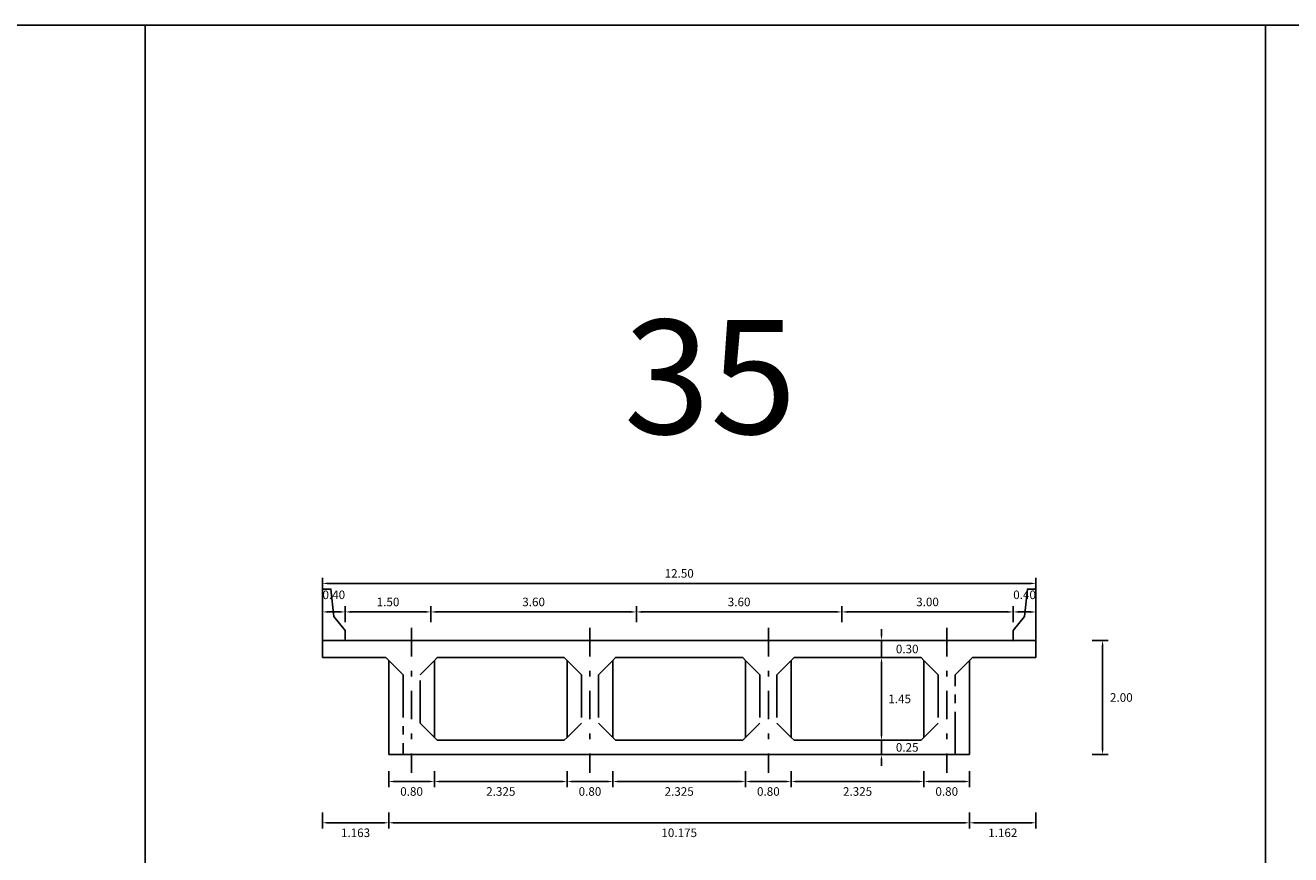
# Model space of a CAD drawing. Units: metres. Extents: x 289032 to 563052, y 8620785 to 8725545.
# Drawn here: x 520284 to 520306, y 8725230 to 8725245 of the extents above; entities that cross this region are included whole.
import ezdxf

# ---------------------------------------------------------------- set-up
doc = ezdxf.new("R2010")
doc.units = ezdxf.units.M
doc.header["$LTSCALE"] = 4
doc.header["$PDMODE"] = 32
doc.header["$PDSIZE"] = 5
doc.linetypes.add('CENTER', pattern=[2, 1.25, -0.25, 0.25, -0.25])
doc.linetypes.add('DASHDOT2', pattern=[0.5, 0.25, -0.125, 0, -0.125])
doc.layers.get('0').update_dxf_attribs({"linetype": 'CONTINUOUS'})
doc.layers.get('Defpoints').update_dxf_attribs({"linetype": 'CONTINUOUS'})
for name, color, linetype in [('A-Muro New Jersey', 46, 'CONTINUOUS'), ('EJE', 1, 'CONTINUOUS'), ('VigaCajon', 3, 'CONTINUOUS')]:
    doc.layers.add(name, color=color, linetype=linetype)
doc.layers.add('ACOTADO', color=1, linetype='CONTINUOUS', lineweight=0)
doc.styles.add('T 100', font='romans.shx')
doc.dimstyles.new('ESTANDAR  100', dxfattribs={"dimtxt": 0.12, "dimasz": 0.1, "dimexe": 0.18, "dimexo": 0.0625, "dimgap": 0.1, "dimtad": 1, "dimtih": 1, "dimtoh": 1, "dimzin": 0, "dimdsep": 46, "dimtxsty": 'T 100', "dimcen": 0.09, "dimdle": 0.2, "dimclrd": 40, "dimclre": 40, "dimadec": 0, "dimazin": 0, "dimtfac": 1, "dimtmove": 2, "dimatfit": 3, "dimfxl": 0.18, "dimfxlon": 1, "dimtolj": 1, "dimtzin": 0, "dimarcsym": 0})

# ---------------------------------------------------------------- blocks, each defined once
blk = doc.blocks.new('*D719')
at = {"layer": 'ACOTADO', "color": 40, "lineweight": -2, "ltscale": 1.5, "transparency": 16777216}
for p, q in [((520300.982, 8725234.338), (520300.982, 8725234.618)), ((520301.382, 8725234.338), (520301.382, 8725234.618)), ((520301.282, 8725234.518), (520301.082, 8725234.518))]:
    blk.add_line(p, q, dxfattribs=at)
at = {"layer": 'ACOTADO', "color": 40, "ltscale": 1.5, "transparency": 16777216}
for points in [[(520301.082, 8725234.534), (520301.082, 8725234.501), (520300.982, 8725234.518)], [(520301.282, 8725234.534), (520301.282, 8725234.501), (520301.382, 8725234.518)]]:
    blk.add_solid(points, dxfattribs=at)
at = {"layer": 'Defpoints', "color": 0, "ltscale": 1.5, "transparency": 16777216}
for p in [(520300.982, 8725234.518), (520300.982, 8725234.018), (520301.382, 8725234.018)]:
    blk.add_point(p, dxfattribs=at)
at = {"layer": 'ACOTADO', "color": 0, "ltscale": 1.5, "transparency": 16777216, "insert": (520301.182, 8725234.818), "char_height": 0.15, "attachment_point": 5, "style": 'T 100'}
blk.add_mtext('\\A1;0.40', dxfattribs=at)
blk = doc.blocks.new('*D721')
at = {"layer": 'ACOTADO', "color": 40, "lineweight": -2, "ltscale": 1.5, "transparency": 16777216}
for p, q in [((520289.282, 8725234.338), (520289.282, 8725234.618)), ((520290.782, 8725234.338), (520290.782, 8725234.618)), ((520290.682, 8725234.518), (520289.382, 8725234.518))]:
    blk.add_line(p, q, dxfattribs=at)
at = {"layer": 'ACOTADO', "color": 40, "ltscale": 1.5, "transparency": 16777216}
for points in [[(520289.382, 8725234.534), (520289.382, 8725234.501), (520289.282, 8725234.518)], [(520290.682, 8725234.534), (520290.682, 8725234.501), (520290.782, 8725234.518)]]:
    blk.add_solid(points, dxfattribs=at)
at = {"layer": 'Defpoints', "color": 0, "ltscale": 1.5, "transparency": 16777216}
for p in [(520289.282, 8725234.518), (520289.282, 8725234.018), (520290.782, 8725234.018)]:
    blk.add_point(p, dxfattribs=at)
at = {"layer": 'ACOTADO', "color": 0, "ltscale": 1.5, "transparency": 16777216, "insert": (520290.032, 8725234.693), "char_height": 0.15, "attachment_point": 5, "style": 'T 100'}
blk.add_mtext('\\A1;1.50', dxfattribs=at)
blk = doc.blocks.new('*D722')
at = {"layer": 'ACOTADO', "color": 40, "lineweight": -2, "ltscale": 1.5, "transparency": 16777216}
for p, q in [((520288.882, 8725234.338), (520288.882, 8725234.618)), ((520289.282, 8725234.338), (520289.282, 8725234.618)), ((520289.182, 8725234.518), (520288.982, 8725234.518))]:
    blk.add_line(p, q, dxfattribs=at)
at = {"layer": 'ACOTADO', "color": 40, "ltscale": 1.5, "transparency": 16777216}
for points in [[(520288.982, 8725234.534), (520288.982, 8725234.501), (520288.882, 8725234.518)], [(520289.182, 8725234.534), (520289.182, 8725234.501), (520289.282, 8725234.518)]]:
    blk.add_solid(points, dxfattribs=at)
at = {"layer": 'Defpoints', "color": 0, "ltscale": 1.5, "transparency": 16777216}
for p in [(520288.882, 8725234.518), (520288.882, 8725234.018), (520289.282, 8725234.018)]:
    blk.add_point(p, dxfattribs=at)
at = {"layer": 'ACOTADO', "color": 0, "ltscale": 1.5, "transparency": 16777216, "insert": (520289.082, 8725234.818), "char_height": 0.15, "attachment_point": 5, "style": 'T 100'}
blk.add_mtext('\\A1;0.40', dxfattribs=at)
blk = doc.blocks.new('*D723')
at = {"layer": 'ACOTADO', "color": 40, "lineweight": -2, "ltscale": 1.5, "transparency": 16777216}
for p, q in [((520297.982, 8725234.338), (520297.982, 8725234.618)), ((520300.982, 8725234.338), (520300.982, 8725234.618)), ((520298.082, 8725234.518), (520300.882, 8725234.518))]:
    blk.add_line(p, q, dxfattribs=at)
at = {"layer": 'ACOTADO', "color": 40, "ltscale": 1.5, "transparency": 16777216}
for points in [[(520298.082, 8725234.534), (520298.082, 8725234.501), (520297.982, 8725234.518)], [(520300.882, 8725234.534), (520300.882, 8725234.501), (520300.982, 8725234.518)]]:
    blk.add_solid(points, dxfattribs=at)
at = {"layer": 'Defpoints', "color": 0, "ltscale": 1.5, "transparency": 16777216}
for p in [(520300.982, 8725234.518), (520297.982, 8725234.018), (520300.982, 8725234.018)]:
    blk.add_point(p, dxfattribs=at)
at = {"layer": 'ACOTADO', "color": 0, "ltscale": 1.5, "transparency": 16777216, "insert": (520299.482, 8725234.693), "char_height": 0.15, "attachment_point": 5, "style": 'T 100'}
blk.add_mtext('\\A1;3.00', dxfattribs=at)
blk = doc.blocks.new('*D738')
at = {"layer": 'ACOTADO', "color": 40, "lineweight": -2, "ltscale": 1.5, "transparency": 16777216}
for p, q in [((520293.969, 8725231.725), (520293.969, 8725231.445)), ((520294.069, 8725231.545), (520296.194, 8725231.545)), ((520296.294, 8725231.725), (520296.294, 8725231.445))]:
    blk.add_line(p, q, dxfattribs=at)
at = {"layer": 'ACOTADO', "color": 40, "ltscale": 1.5, "transparency": 16777216}
for points in [[(520294.069, 8725231.561), (520294.069, 8725231.528), (520293.969, 8725231.545)], [(520296.194, 8725231.561), (520296.194, 8725231.528), (520296.294, 8725231.545)]]:
    blk.add_solid(points, dxfattribs=at)
at = {"layer": 'Defpoints', "color": 0, "ltscale": 1.5, "transparency": 16777216}
for p in [(520293.969, 8725232.018), (520296.294, 8725232.018), (520296.294, 8725231.545)]:
    blk.add_point(p, dxfattribs=at)
at = {"layer": 'ACOTADO', "color": 0, "ltscale": 1.5, "transparency": 16777216, "insert": (520295.132, 8725231.37), "char_height": 0.15, "attachment_point": 5, "style": 'T 100'}
blk.add_mtext('\\A1;2.325', dxfattribs=at)
blk = doc.blocks.new('*D739')
at = {"layer": 'ACOTADO', "color": 40, "lineweight": -2, "ltscale": 1.5, "transparency": 16777216}
for p, q in [((520299.419, 8725231.725), (520299.419, 8725231.445)), ((520299.519, 8725231.545), (520300.119, 8725231.545)), ((520300.219, 8725231.725), (520300.219, 8725231.445))]:
    blk.add_line(p, q, dxfattribs=at)
at = {"layer": 'ACOTADO', "color": 40, "ltscale": 1.5, "transparency": 16777216}
for points in [[(520299.519, 8725231.561), (520299.519, 8725231.528), (520299.419, 8725231.545)], [(520300.119, 8725231.561), (520300.119, 8725231.528), (520300.219, 8725231.545)]]:
    blk.add_solid(points, dxfattribs=at)
at = {"layer": 'Defpoints', "color": 0, "ltscale": 1.5, "transparency": 16777216}
for p in [(520299.419, 8725232.018), (520300.219, 8725232.018), (520300.219, 8725231.545)]:
    blk.add_point(p, dxfattribs=at)
at = {"layer": 'ACOTADO', "color": 0, "ltscale": 1.5, "transparency": 16777216, "insert": (520299.819, 8725231.37), "char_height": 0.15, "attachment_point": 5, "style": 'T 100'}
blk.add_mtext('\\A1;0.80', dxfattribs=at)
blk = doc.blocks.new('*D740')
at = {"layer": 'ACOTADO', "color": 40, "lineweight": -2, "ltscale": 1.5, "transparency": 16777216}
for p, q in [((520290.782, 8725234.338), (520290.782, 8725234.618)), ((520294.382, 8725234.338), (520294.382, 8725234.618)), ((520290.882, 8725234.518), (520294.282, 8725234.518))]:
    blk.add_line(p, q, dxfattribs=at)
at = {"layer": 'ACOTADO', "color": 40, "ltscale": 1.5, "transparency": 16777216}
for points in [[(520290.882, 8725234.534), (520290.882, 8725234.501), (520290.782, 8725234.518)], [(520294.282, 8725234.534), (520294.282, 8725234.501), (520294.382, 8725234.518)]]:
    blk.add_solid(points, dxfattribs=at)
at = {"layer": 'Defpoints', "color": 0, "ltscale": 1.5, "transparency": 16777216}
for p in [(520294.382, 8725234.518), (520290.782, 8725234.018), (520294.382, 8725234.018)]:
    blk.add_point(p, dxfattribs=at)
at = {"layer": 'ACOTADO', "color": 0, "ltscale": 1.5, "transparency": 16777216, "insert": (520292.582, 8725234.693), "char_height": 0.15, "attachment_point": 5, "style": 'T 100'}
blk.add_mtext('\\A1;3.60', dxfattribs=at)
blk = doc.blocks.new('*D741')
at = {"layer": 'ACOTADO', "color": 40, "lineweight": -2, "ltscale": 1.5, "transparency": 16777216}
for p, q in [((520288.882, 8725234.838), (520288.882, 8725235.118)), ((520301.382, 8725234.838), (520301.382, 8725235.118)), ((520301.282, 8725235.018), (520288.982, 8725235.018))]:
    blk.add_line(p, q, dxfattribs=at)
at = {"layer": 'ACOTADO', "color": 40, "ltscale": 1.5, "transparency": 16777216}
for points in [[(520288.982, 8725235.034), (520288.982, 8725235.001), (520288.882, 8725235.018)], [(520301.282, 8725235.034), (520301.282, 8725235.001), (520301.382, 8725235.018)]]:
    blk.add_solid(points, dxfattribs=at)
at = {"layer": 'Defpoints', "color": 0, "ltscale": 1.5, "transparency": 16777216}
for p in [(520288.882, 8725235.018), (520288.882, 8725234.018), (520301.382, 8725234.018)]:
    blk.add_point(p, dxfattribs=at)
at = {"layer": 'ACOTADO', "color": 0, "ltscale": 1.5, "transparency": 16777216, "insert": (520295.132, 8725235.193), "char_height": 0.15, "attachment_point": 5, "style": 'T 100'}
blk.add_mtext('\\A1;12.50', dxfattribs=at)
blk = doc.blocks.new('*D742')
at = {"layer": 'ACOTADO', "color": 40, "lineweight": -2, "ltscale": 1.5, "transparency": 16777216}
for p, q in [((520298.676, 8725232.368), (520298.676, 8725232.468)), ((520298.496, 8725232.268), (520298.776, 8725232.268)), ((520298.676, 8725232.018), (520298.676, 8725232.268)), ((520298.496, 8725232.018), (520298.776, 8725232.018)), ((520298.676, 8725231.918), (520298.676, 8725231.818))]:
    blk.add_line(p, q, dxfattribs=at)
at = {"layer": 'ACOTADO', "color": 40, "ltscale": 1.5, "transparency": 16777216}
for points in [[(520298.659, 8725232.368), (520298.692, 8725232.368), (520298.676, 8725232.268)], [(520298.659, 8725231.918), (520298.692, 8725231.918), (520298.676, 8725232.018)]]:
    blk.add_solid(points, dxfattribs=at)
at = {"layer": 'Defpoints', "color": 0, "ltscale": 1.5, "transparency": 16777216}
for p in [(520298.181, 8725232.268), (520298.676, 8725232.268), (520298.201, 8725232.018)]:
    blk.add_point(p, dxfattribs=at)
at = {"layer": 'ACOTADO', "color": 0, "ltscale": 1.5, "transparency": 16777216, "insert": (520299.126, 8725232.143), "char_height": 0.15, "attachment_point": 5, "style": 'T 100'}
blk.add_mtext('\\A1;0.25', dxfattribs=at)
blk = doc.blocks.new('*D743')
at = {"layer": 'ACOTADO', "color": 40, "lineweight": -2, "ltscale": 1.5, "transparency": 16777216}
for p, q in [((520294.382, 8725234.338), (520294.382, 8725234.618)), ((520297.982, 8725234.338), (520297.982, 8725234.618)), ((520297.882, 8725234.518), (520294.482, 8725234.518))]:
    blk.add_line(p, q, dxfattribs=at)
at = {"layer": 'ACOTADO', "color": 40, "ltscale": 1.5, "transparency": 16777216}
for points in [[(520294.482, 8725234.534), (520294.482, 8725234.501), (520294.382, 8725234.518)], [(520297.882, 8725234.534), (520297.882, 8725234.501), (520297.982, 8725234.518)]]:
    blk.add_solid(points, dxfattribs=at)
at = {"layer": 'Defpoints', "color": 0, "ltscale": 1.5, "transparency": 16777216}
for p in [(520294.382, 8725234.518), (520294.382, 8725234.018), (520297.982, 8725234.018)]:
    blk.add_point(p, dxfattribs=at)
at = {"layer": 'ACOTADO', "color": 0, "ltscale": 1.5, "transparency": 16777216, "insert": (520296.182, 8725234.693), "char_height": 0.15, "attachment_point": 5, "style": 'T 100'}
blk.add_mtext('\\A1;3.60', dxfattribs=at)
blk = doc.blocks.new('*D744')
at = {"layer": 'ACOTADO', "color": 40, "lineweight": -2, "ltscale": 1.5, "transparency": 16777216}
for p, q in [((520302.368, 8725234.018), (520302.648, 8725234.018)), ((520302.548, 8725233.918), (520302.548, 8725232.118)), ((520302.368, 8725232.018), (520302.648, 8725232.018))]:
    blk.add_line(p, q, dxfattribs=at)
at = {"layer": 'ACOTADO', "color": 40, "ltscale": 1.5, "transparency": 16777216}
for points in [[(520302.532, 8725233.918), (520302.565, 8725233.918), (520302.548, 8725234.018)], [(520302.532, 8725232.118), (520302.565, 8725232.118), (520302.548, 8725232.018)]]:
    blk.add_solid(points, dxfattribs=at)
at = {"layer": 'Defpoints', "color": 0, "ltscale": 1.5, "transparency": 16777216}
for p in [(520301.382, 8725234.018), (520299.969, 8725232.018), (520302.548, 8725232.018)]:
    blk.add_point(p, dxfattribs=at)
at = {"layer": 'ACOTADO', "color": 0, "ltscale": 1.5, "transparency": 16777216, "insert": (520302.877, 8725233.018), "char_height": 0.15, "attachment_point": 5, "style": 'T 100'}
blk.add_mtext('\\A1;2.00', dxfattribs=at)
blk = doc.blocks.new('*D745')
at = {"layer": 'ACOTADO', "color": 40, "lineweight": -2, "ltscale": 1.5, "transparency": 16777216}
for p, q in [((520300.219, 8725231.001), (520300.219, 8725230.721)), ((520301.382, 8725231.001), (520301.382, 8725230.721)), ((520301.282, 8725230.821), (520300.319, 8725230.821))]:
    blk.add_line(p, q, dxfattribs=at)
at = {"layer": 'ACOTADO', "color": 40, "ltscale": 1.5, "transparency": 16777216}
for points in [[(520300.319, 8725230.838), (520300.319, 8725230.804), (520300.219, 8725230.821)], [(520301.282, 8725230.838), (520301.282, 8725230.804), (520301.382, 8725230.821)]]:
    blk.add_solid(points, dxfattribs=at)
at = {"layer": 'Defpoints', "color": 0, "ltscale": 1.5, "transparency": 16777216}
for p in [(520300.219, 8725232.018), (520301.382, 8725232.018), (520300.219, 8725230.821)]:
    blk.add_point(p, dxfattribs=at)
at = {"layer": 'ACOTADO', "color": 0, "ltscale": 1.5, "transparency": 16777216, "insert": (520300.8, 8725230.646), "char_height": 0.15, "attachment_point": 5, "style": 'T 100'}
blk.add_mtext('\\A1;1.162', dxfattribs=at)
blk = doc.blocks.new('*D746')
at = {"layer": 'ACOTADO', "color": 40, "lineweight": -2, "ltscale": 1.5, "transparency": 16777216}
for p, q in [((520290.044, 8725231.001), (520290.044, 8725230.721)), ((520300.219, 8725231.001), (520300.219, 8725230.721)), ((520300.119, 8725230.821), (520290.144, 8725230.821))]:
    blk.add_line(p, q, dxfattribs=at)
at = {"layer": 'ACOTADO', "color": 40, "ltscale": 1.5, "transparency": 16777216}
for points in [[(520290.144, 8725230.838), (520290.144, 8725230.804), (520290.044, 8725230.821)], [(520300.119, 8725230.838), (520300.119, 8725230.804), (520300.219, 8725230.821)]]:
    blk.add_solid(points, dxfattribs=at)
at = {"layer": 'Defpoints', "color": 0, "ltscale": 1.5, "transparency": 16777216}
for p in [(520290.044, 8725232.018), (520300.219, 8725232.018), (520290.044, 8725230.821)]:
    blk.add_point(p, dxfattribs=at)
at = {"layer": 'ACOTADO', "color": 0, "ltscale": 1.5, "transparency": 16777216, "insert": (520295.132, 8725230.646), "char_height": 0.15, "attachment_point": 5, "style": 'T 100'}
blk.add_mtext('\\A1;10.175', dxfattribs=at)
blk = doc.blocks.new('*D747')
at = {"layer": 'ACOTADO', "color": 40, "lineweight": -2, "ltscale": 1.5, "transparency": 16777216}
for p, q in [((520297.094, 8725231.725), (520297.094, 8725231.445)), ((520299.319, 8725231.545), (520297.194, 8725231.545)), ((520299.419, 8725231.725), (520299.419, 8725231.445))]:
    blk.add_line(p, q, dxfattribs=at)
at = {"layer": 'ACOTADO', "color": 40, "ltscale": 1.5, "transparency": 16777216}
for points in [[(520297.194, 8725231.561), (520297.194, 8725231.528), (520297.094, 8725231.545)], [(520299.319, 8725231.561), (520299.319, 8725231.528), (520299.419, 8725231.545)]]:
    blk.add_solid(points, dxfattribs=at)
at = {"layer": 'Defpoints', "color": 0, "ltscale": 1.5, "transparency": 16777216}
for p in [(520297.094, 8725232.018), (520299.419, 8725232.018), (520297.094, 8725231.545)]:
    blk.add_point(p, dxfattribs=at)
at = {"layer": 'ACOTADO', "color": 0, "ltscale": 1.5, "transparency": 16777216, "insert": (520298.257, 8725231.37), "char_height": 0.15, "attachment_point": 5, "style": 'T 100'}
blk.add_mtext('\\A1;2.325', dxfattribs=at)
blk = doc.blocks.new('*D748')
at = {"layer": 'ACOTADO', "color": 40, "lineweight": -2, "ltscale": 1.5, "transparency": 16777216}
for p, q in [((520288.882, 8725231.001), (520288.882, 8725230.721)), ((520290.044, 8725231.001), (520290.044, 8725230.721)), ((520288.982, 8725230.821), (520289.944, 8725230.821))]:
    blk.add_line(p, q, dxfattribs=at)
at = {"layer": 'ACOTADO', "color": 40, "ltscale": 1.5, "transparency": 16777216}
for points in [[(520288.982, 8725230.838), (520288.982, 8725230.804), (520288.882, 8725230.821)], [(520289.944, 8725230.838), (520289.944, 8725230.804), (520290.044, 8725230.821)]]:
    blk.add_solid(points, dxfattribs=at)
at = {"layer": 'Defpoints', "color": 0, "ltscale": 1.5, "transparency": 16777216}
for p in [(520288.882, 8725232.018), (520290.044, 8725232.018), (520290.044, 8725230.821)]:
    blk.add_point(p, dxfattribs=at)
at = {"layer": 'ACOTADO', "color": 0, "ltscale": 1.5, "transparency": 16777216, "insert": (520289.463, 8725230.646), "char_height": 0.15, "attachment_point": 5, "style": 'T 100'}
blk.add_mtext('\\A1;1.163', dxfattribs=at)
blk = doc.blocks.new('*D749')
at = {"layer": 'ACOTADO', "color": 40, "lineweight": -2, "ltscale": 1.5, "transparency": 16777216}
for p, q in [((520290.044, 8725231.725), (520290.044, 8725231.445)), ((520290.144, 8725231.545), (520290.744, 8725231.545)), ((520290.844, 8725231.725), (520290.844, 8725231.445))]:
    blk.add_line(p, q, dxfattribs=at)
at = {"layer": 'ACOTADO', "color": 40, "ltscale": 1.5, "transparency": 16777216}
for points in [[(520290.144, 8725231.561), (520290.144, 8725231.528), (520290.044, 8725231.545)], [(520290.744, 8725231.561), (520290.744, 8725231.528), (520290.844, 8725231.545)]]:
    blk.add_solid(points, dxfattribs=at)
at = {"layer": 'Defpoints', "color": 0, "ltscale": 1.5, "transparency": 16777216}
for p in [(520290.044, 8725232.018), (520290.844, 8725232.018), (520290.844, 8725231.545)]:
    blk.add_point(p, dxfattribs=at)
at = {"layer": 'ACOTADO', "color": 0, "ltscale": 1.5, "transparency": 16777216, "insert": (520290.444, 8725231.37), "char_height": 0.15, "attachment_point": 5, "style": 'T 100'}
blk.add_mtext('\\A1;0.80', dxfattribs=at)
blk = doc.blocks.new('*D750')
at = {"layer": 'ACOTADO', "color": 40, "lineweight": -2, "ltscale": 1.5, "transparency": 16777216}
for p, q in [((520290.844, 8725231.725), (520290.844, 8725231.445)), ((520293.069, 8725231.545), (520290.944, 8725231.545)), ((520293.169, 8725231.725), (520293.169, 8725231.445))]:
    blk.add_line(p, q, dxfattribs=at)
at = {"layer": 'ACOTADO', "color": 40, "ltscale": 1.5, "transparency": 16777216}
for points in [[(520290.944, 8725231.561), (520290.944, 8725231.528), (520290.844, 8725231.545)], [(520293.069, 8725231.561), (520293.069, 8725231.528), (520293.169, 8725231.545)]]:
    blk.add_solid(points, dxfattribs=at)
at = {"layer": 'Defpoints', "color": 0, "ltscale": 1.5, "transparency": 16777216}
for p in [(520290.844, 8725232.018), (520293.169, 8725232.018), (520290.844, 8725231.545)]:
    blk.add_point(p, dxfattribs=at)
at = {"layer": 'ACOTADO', "color": 0, "ltscale": 1.5, "transparency": 16777216, "insert": (520292.007, 8725231.37), "char_height": 0.15, "attachment_point": 5, "style": 'T 100'}
blk.add_mtext('\\A1;2.325', dxfattribs=at)
blk = doc.blocks.new('*D753')
at = {"layer": 'ACOTADO', "color": 40, "lineweight": -2, "ltscale": 1.5, "transparency": 16777216}
for p, q in [((520293.169, 8725231.725), (520293.169, 8725231.445)), ((520293.269, 8725231.545), (520293.869, 8725231.545)), ((520293.969, 8725231.725), (520293.969, 8725231.445))]:
    blk.add_line(p, q, dxfattribs=at)
at = {"layer": 'ACOTADO', "color": 40, "ltscale": 1.5, "transparency": 16777216}
for points in [[(520293.269, 8725231.561), (520293.269, 8725231.528), (520293.169, 8725231.545)], [(520293.869, 8725231.561), (520293.869, 8725231.528), (520293.969, 8725231.545)]]:
    blk.add_solid(points, dxfattribs=at)
at = {"layer": 'Defpoints', "color": 0, "ltscale": 1.5, "transparency": 16777216}
for p in [(520293.169, 8725232.018), (520293.969, 8725232.018), (520293.969, 8725231.545)]:
    blk.add_point(p, dxfattribs=at)
at = {"layer": 'ACOTADO', "color": 0, "ltscale": 1.5, "transparency": 16777216, "insert": (520293.569, 8725231.37), "char_height": 0.15, "attachment_point": 5, "style": 'T 100'}
blk.add_mtext('\\A1;0.80', dxfattribs=at)
blk = doc.blocks.new('*D754')
at = {"layer": 'ACOTADO', "color": 40, "lineweight": -2, "ltscale": 1.5, "transparency": 16777216}
for p, q in [((520296.294, 8725231.725), (520296.294, 8725231.445)), ((520296.394, 8725231.545), (520296.994, 8725231.545)), ((520297.094, 8725231.725), (520297.094, 8725231.445))]:
    blk.add_line(p, q, dxfattribs=at)
at = {"layer": 'ACOTADO', "color": 40, "ltscale": 1.5, "transparency": 16777216}
for points in [[(520296.394, 8725231.561), (520296.394, 8725231.528), (520296.294, 8725231.545)], [(520296.994, 8725231.561), (520296.994, 8725231.528), (520297.094, 8725231.545)]]:
    blk.add_solid(points, dxfattribs=at)
at = {"layer": 'Defpoints', "color": 0, "ltscale": 1.5, "transparency": 16777216}
for p in [(520296.294, 8725232.018), (520297.094, 8725232.018), (520297.094, 8725231.545)]:
    blk.add_point(p, dxfattribs=at)
at = {"layer": 'ACOTADO', "color": 0, "ltscale": 1.5, "transparency": 16777216, "insert": (520296.694, 8725231.37), "char_height": 0.15, "attachment_point": 5, "style": 'T 100'}
blk.add_mtext('\\A1;0.80', dxfattribs=at)
blk = doc.blocks.new('*D755')
at = {"layer": 'ACOTADO', "color": 40, "lineweight": -2, "ltscale": 1.5, "transparency": 16777216}
for p, q in [((520298.676, 8725234.118), (520298.676, 8725234.218)), ((520298.496, 8725234.018), (520298.776, 8725234.018)), ((520298.676, 8725234.018), (520298.676, 8725233.718)), ((520298.496, 8725233.718), (520298.776, 8725233.718)), ((520298.676, 8725233.618), (520298.676, 8725233.518))]:
    blk.add_line(p, q, dxfattribs=at)
at = {"layer": 'ACOTADO', "color": 40, "ltscale": 1.5, "transparency": 16777216}
for points in [[(520298.659, 8725234.118), (520298.692, 8725234.118), (520298.676, 8725234.018)], [(520298.659, 8725233.618), (520298.692, 8725233.618), (520298.676, 8725233.718)]]:
    blk.add_solid(points, dxfattribs=at)
at = {"layer": 'Defpoints', "color": 0, "ltscale": 1.5, "transparency": 16777216}
for p in [(520298.201, 8725234.018), (520298.181, 8725233.718), (520298.676, 8725233.718)]:
    blk.add_point(p, dxfattribs=at)
at = {"layer": 'ACOTADO', "color": 0, "ltscale": 1.5, "transparency": 16777216, "insert": (520299.126, 8725233.868), "char_height": 0.15, "attachment_point": 5, "style": 'T 100'}
blk.add_mtext('\\A1;0.30', dxfattribs=at)
blk = doc.blocks.new('*D756')
at = {"layer": 'ACOTADO', "color": 40, "lineweight": -2, "ltscale": 1.5, "transparency": 16777216}
for p, q in [((520298.496, 8725233.718), (520298.776, 8725233.718)), ((520298.676, 8725232.368), (520298.676, 8725233.618)), ((520298.496, 8725232.268), (520298.776, 8725232.268))]:
    blk.add_line(p, q, dxfattribs=at)
at = {"layer": 'ACOTADO', "color": 40, "ltscale": 1.5, "transparency": 16777216}
for points in [[(520298.659, 8725233.618), (520298.692, 8725233.618), (520298.676, 8725233.718)], [(520298.659, 8725232.368), (520298.692, 8725232.368), (520298.676, 8725232.268)]]:
    blk.add_solid(points, dxfattribs=at)
at = {"layer": 'Defpoints', "color": 0, "ltscale": 1.5, "transparency": 16777216}
for p in [(520298.181, 8725233.718), (520298.676, 8725233.718), (520298.201, 8725232.268)]:
    blk.add_point(p, dxfattribs=at)
at = {"layer": 'ACOTADO', "color": 0, "ltscale": 1.5, "transparency": 16777216, "insert": (520298.994, 8725232.993), "char_height": 0.15, "attachment_point": 5, "style": 'T 100'}
blk.add_mtext('\\A1;1.45', dxfattribs=at)

msp = doc.modelspace()

# ---------------------------------------------------------------- linework, layer by layer
msp.add_line((520246.531965, 8725244.802202), (520383.894587, 8725244.802202))
for points in [[(520285.778429, 8725244.802202), (520285.778429, 8725216.210226)], [(520305.401661, 8725244.802202), (520305.401661, 8725216.210226)]]:
    msp.add_lwpolyline(points)
at = {"color": 3}
for points in [[(520290.044026, 8725232.017576), (520290.044026, 8725233.667576)], [(520290.844026, 8725232.317576), (520290.844026, 8725233.667576)], [(520293.169026, 8725232.317576), (520293.169026, 8725233.667576)], [(520293.969026, 8725232.317576), (520293.969026, 8725233.667576)], [(520296.294026, 8725232.317576), (520296.294026, 8725233.667576)], [(520297.094026, 8725232.317576), (520297.094026, 8725233.667576)], [(520299.419026, 8725232.317576), (520299.419026, 8725233.667576)], [(520300.219026, 8725232.017576), (520300.219026, 8725233.667576)], [(520293.119026, 8725232.267576), (520290.894026, 8725232.267576)], [(520296.244026, 8725232.267576), (520294.019026, 8725232.267576)], [(520299.369026, 8725232.267576), (520297.144026, 8725232.267576)]]:
    msp.add_lwpolyline(points, dxfattribs=at)
at = {"layer": 'A-Muro New Jersey'}
for points in [[(520288.881526, 8725234.017576), (520288.881526, 8725234.917576), (520289.031526, 8725234.917576), (520289.084818, 8725234.437931), (520289.281526, 8725234.190639), (520289.281526, 8725234.025576)], [(520301.381526, 8725234.017576), (520301.381526, 8725234.917576), (520301.231526, 8725234.917576), (520301.178235, 8725234.437931), (520300.981526, 8725234.190639), (520300.981526, 8725234.009576)]]:
    msp.add_lwpolyline(points, close=True, dxfattribs=at)
at = {"layer": 'EJE', "linetype": 'DASHDOT2', "ltscale": 0.5, "flags": 128}
for points in [[(520290.444026, 8725234.2369), (520290.444026, 8725231.696008)], [(520293.569026, 8725234.2369), (520293.569026, 8725231.696008)], [(520296.694026, 8725234.2369), (520296.694026, 8725231.696008)], [(520299.819026, 8725234.2369), (520299.819026, 8725231.696008)]]:
    msp.add_lwpolyline(points, dxfattribs=at)
at = {"layer": 'EJE', "linetype": 'CENTER', "ltscale": 0.15, "flags": 128}
for points in [[(520290.294026, 8725233.417576), (520290.044026, 8725233.667576)], [(520290.594026, 8725233.417576), (520290.844026, 8725233.667576)], [(520293.419026, 8725233.417576), (520293.169026, 8725233.667576)], [(520293.719026, 8725233.417576), (520293.969026, 8725233.667576)], [(520296.544026, 8725233.417576), (520296.294026, 8725233.667576)], [(520296.844026, 8725233.417576), (520297.094026, 8725233.667576)], [(520299.669026, 8725233.417576), (520299.419026, 8725233.667576)], [(520299.969026, 8725233.417576), (520300.219026, 8725233.667576)], [(520290.294026, 8725233.417576), (520290.294026, 8725232.017576)], [(520290.594026, 8725232.567576), (520290.594026, 8725233.417576)], [(520293.419026, 8725233.417576), (520293.419026, 8725232.567576)], [(520293.719026, 8725233.417576), (520293.719026, 8725232.567576)], [(520296.544026, 8725233.417576), (520296.544026, 8725232.567576)], [(520296.844026, 8725233.417576), (520296.844026, 8725232.567576)], [(520299.669026, 8725233.417576), (520299.669026, 8725232.567576)], [(520299.969026, 8725232.017576), (520299.969026, 8725233.417576)], [(520290.594026, 8725232.567576), (520290.894026, 8725232.267576)], [(520293.419026, 8725232.567576), (520293.169026, 8725232.317576)], [(520293.719026, 8725232.567576), (520293.969026, 8725232.317576)], [(520296.544026, 8725232.567576), (520296.294026, 8725232.317576)], [(520296.844026, 8725232.567576), (520297.094026, 8725232.317576)], [(520299.669026, 8725232.567576), (520299.419026, 8725232.317576)]]:
    msp.add_lwpolyline(points, dxfattribs=at)
at = {"layer": 'VigaCajon'}
for p, q in [((520290.044026, 8725233.667576), (520289.994026, 8725233.717576)), ((520290.844026, 8725233.667576), (520290.894026, 8725233.717576)), ((520293.169026, 8725233.667576), (520293.119026, 8725233.717576)), ((520293.969026, 8725233.667576), (520294.019026, 8725233.717576)), ((520296.294026, 8725233.667576), (520296.244026, 8725233.717576)), ((520297.094026, 8725233.667576), (520297.144026, 8725233.717576)), ((520299.419026, 8725233.667576), (520299.369026, 8725233.717576)), ((520300.219026, 8725233.667576), (520300.269026, 8725233.717576)), ((520290.844026, 8725232.317576), (520290.894026, 8725232.267576)), ((520293.169026, 8725232.317576), (520293.119026, 8725232.267576)), ((520293.969026, 8725232.317576), (520294.019026, 8725232.267576)), ((520296.294026, 8725232.317576), (520296.244026, 8725232.267576)), ((520297.094026, 8725232.317576), (520297.144026, 8725232.267576)), ((520299.419026, 8725232.317576), (520299.369026, 8725232.267576))]:
    msp.add_line(p, q, dxfattribs=at)
for points in [[(520288.881526, 8725234.017576), (520301.381526, 8725234.017576)], [(520288.881526, 8725234.017576), (520288.881526, 8725233.717576)], [(520301.381526, 8725234.017576), (520301.381526, 8725233.717576)], [(520288.881526, 8725233.717576), (520289.994026, 8725233.717576)], [(520290.894026, 8725233.717576), (520293.119026, 8725233.717576)], [(520294.019026, 8725233.717576), (520296.244026, 8725233.717576)], [(520297.144026, 8725233.717576), (520299.369026, 8725233.717576)], [(520300.269026, 8725233.717576), (520301.381526, 8725233.717576)], [(520300.219026, 8725232.017576), (520290.044026, 8725232.017576)]]:
    msp.add_lwpolyline(points, dxfattribs=at)

# ---------------------------------------------------------------- texts
at = {"layer": 'Defpoints', "color": 3}
msp.add_text('35', height=2, dxfattribs=at).set_placement((520294.160679, 8725237.63848))

# ---------------------------------------------------------------- dimensions: what is measured, and where the dimension line sits
at = {"layer": 'ACOTADO', "color": 0, "ltscale": 1.5}
for base, p1, p2, angle, override, picture, middle in [((520288.881526, 8725235.017576), (520301.381526, 8725234.017576), (520288.881526, 8725234.017576), 180, {"dimtxt": 0.15, "dimasz": 0.1, "dimexe": 0.1, "dimtad": 2, "dimtih": 1, "dimtoh": 1, "dimdle": 0.1, "dimclrd": 40, "dimclre": 40, "dimclrt": 0}, '*D741', (520295.131526, 8725235.192576)), ((520288.881526, 8725234.517576), (520289.281526, 8725234.017576), (520288.881526, 8725234.017576), 180, {"dimtxt": 0.15, "dimasz": 0.1, "dimexe": 0.1, "dimtad": 2, "dimtih": 1, "dimtoh": 1, "dimdle": 0.1, "dimclrd": 40, "dimclre": 40, "dimclrt": 0}, '*D722', (520289.081526, 8725234.817576)), ((520300.981526, 8725234.517576), (520301.381526, 8725234.017576), (520300.981526, 8725234.017576), 180, {"dimtxt": 0.15, "dimasz": 0.1, "dimexe": 0.1, "dimtad": 2, "dimtih": 1, "dimtoh": 1, "dimdle": 0.1, "dimclrd": 40, "dimclre": 40, "dimclrt": 0}, '*D719', (520301.181526, 8725234.817576)), ((520289.281526, 8725234.517576), (520290.781526, 8725234.017576), (520289.281526, 8725234.017576), 180, {"dimtxt": 0.15, "dimasz": 0.1, "dimexe": 0.1, "dimtad": 2, "dimtih": 1, "dimtoh": 1, "dimdle": 0.1, "dimclrd": 40, "dimclre": 40, "dimclrt": 0}, '*D721', (520290.031526, 8725234.692576)), ((520294.381526, 8725234.517576), (520297.981526, 8725234.017576), (520294.381526, 8725234.017576), 180, {"dimtxt": 0.15, "dimasz": 0.1, "dimexe": 0.1, "dimtad": 2, "dimtih": 1, "dimtoh": 1, "dimdle": 0.1, "dimclrd": 40, "dimclre": 40, "dimclrt": 0}, '*D743', (520296.181526, 8725234.692576)), ((520298.675691, 8725233.717576), (520298.20128, 8725234.017576), (520298.180895, 8725233.717576), 90, {"dimtxt": 0.15, "dimasz": 0.1, "dimexe": 0.1, "dimtad": 2, "dimtih": 1, "dimtoh": 1, "dimdle": 0.1, "dimclrd": 40, "dimclre": 40, "dimclrt": 0}, '*D755', (520299.125691, 8725233.867576)), ((520302.548237, 8725232.017576), (520301.381526, 8725234.017576), (520299.969026, 8725232.017576), 90, {"dimtxt": 0.15, "dimasz": 0.1, "dimexe": 0.1, "dimtad": 2, "dimtih": 1, "dimtoh": 1, "dimdle": 0.1, "dimclrd": 40, "dimclre": 40, "dimclrt": 0}, '*D744', (520302.876809, 8725233.017576)), ((520298.675691, 8725233.717576), (520298.20128, 8725232.267576), (520298.180895, 8725233.717576), 270, {"dimtxt": 0.15, "dimasz": 0.1, "dimexe": 0.1, "dimtad": 2, "dimtih": 1, "dimtoh": 1, "dimdle": 0.1, "dimclrd": 40, "dimclre": 40, "dimclrt": 0}, '*D756', (520298.993549, 8725232.992576)), ((520298.675691, 8725232.267576), (520298.20128, 8725232.017576), (520298.180895, 8725232.267576), 270, {"dimtxt": 0.15, "dimasz": 0.1, "dimexe": 0.1, "dimtad": 2, "dimtih": 1, "dimtoh": 1, "dimdle": 0.1, "dimclrd": 40, "dimclre": 40, "dimclrt": 0}, '*D742', (520299.125691, 8725232.142576)), ((520290.044026, 8725230.820882), (520300.219026, 8725232.017576), (520290.044026, 8725232.017576), 180, {"dimtxt": 0.15, "dimasz": 0.1, "dimexe": 0.1, "dimtad": 2, "dimtih": 1, "dimtoh": 1, "dimdec": 3, "dimdle": 0.1, "dimclrd": 40, "dimclre": 40, "dimclrt": 0}, '*D746', (520295.131526, 8725230.645882)), ((520290.844026, 8725231.544761), (520293.169026, 8725232.017576), (520290.844026, 8725232.017576), 180, {"dimtxt": 0.15, "dimasz": 0.1, "dimexe": 0.1, "dimtad": 2, "dimtih": 1, "dimtoh": 1, "dimdec": 3, "dimdle": 0.1, "dimclrd": 40, "dimclre": 40, "dimclrt": 0}, '*D750', (520292.006526, 8725231.369761)), ((520297.094026, 8725231.544761), (520299.419026, 8725232.017576), (520297.094026, 8725232.017576), 180, {"dimtxt": 0.15, "dimasz": 0.1, "dimexe": 0.1, "dimtad": 2, "dimtih": 1, "dimtoh": 1, "dimdec": 3, "dimdle": 0.1, "dimclrd": 40, "dimclre": 40, "dimclrt": 0}, '*D747', (520298.256526, 8725231.369761)), ((520300.2190262264, 8725230.8208821453), (520301.3815262263, 8725232.0175763313), (520300.2190262264, 8725232.0175763313), 180, {"dimtxt": 0.15, "dimasz": 0.1, "dimexe": 0.1, "dimtad": 2, "dimtih": 1, "dimtoh": 1, "dimdec": 3, "dimdle": 0.1, "dimclrd": 40, "dimclre": 40, "dimclrt": 0}, '*D745', (520300.8002762264, 8725230.6458821446))]:
    dim = msp.add_linear_dim(base=base, p1=p1, p2=p2, angle=angle, dimstyle='ESTANDAR  100', override=override, dxfattribs=at)
    dim.commit()
    dim.dimension.update_dxf_attribs({"geometry": picture, "text_midpoint": middle})
for base, p1, p2, override, picture, middle in [((520294.381526, 8725234.517576), (520290.781526, 8725234.017576), (520294.381526, 8725234.017576), {"dimtxt": 0.15, "dimasz": 0.1, "dimexe": 0.1, "dimtad": 2, "dimtih": 1, "dimtoh": 1, "dimdle": 0.1, "dimclrd": 40, "dimclre": 40, "dimclrt": 0}, '*D740', (520292.581526, 8725234.692576)), ((520300.981526, 8725234.517576), (520297.981526, 8725234.017576), (520300.981526, 8725234.017576), {"dimtxt": 0.15, "dimasz": 0.1, "dimexe": 0.1, "dimtad": 2, "dimtih": 1, "dimtoh": 1, "dimdle": 0.1, "dimclrd": 40, "dimclre": 40, "dimclrt": 0}, '*D723', (520299.481526, 8725234.692576)), ((520290.0440262264, 8725230.8208821453), (520288.8815262263, 8725232.0175763313), (520290.0440262264, 8725232.0175763313), {"dimtxt": 0.15, "dimasz": 0.1, "dimexe": 0.1, "dimtad": 2, "dimtih": 1, "dimtoh": 1, "dimdec": 3, "dimdle": 0.1, "dimclrd": 40, "dimclre": 40, "dimclrt": 0}, '*D748', (520289.4627762263, 8725230.6458821446)), ((520290.844026, 8725231.544761), (520290.044026, 8725232.017576), (520290.844026, 8725232.017576), {"dimtxt": 0.15, "dimasz": 0.1, "dimexe": 0.1, "dimtad": 2, "dimtih": 1, "dimtoh": 1, "dimdle": 0.1, "dimclrd": 40, "dimclre": 40, "dimclrt": 0}, '*D749', (520290.444026, 8725231.369761)), ((520293.969026, 8725231.544761), (520293.169026, 8725232.017576), (520293.969026, 8725232.017576), {"dimtxt": 0.15, "dimasz": 0.1, "dimexe": 0.1, "dimtad": 2, "dimtih": 1, "dimtoh": 1, "dimdle": 0.1, "dimclrd": 40, "dimclre": 40, "dimclrt": 0}, '*D753', (520293.569026, 8725231.369761)), ((520296.294026, 8725231.544761), (520293.969026, 8725232.017576), (520296.294026, 8725232.017576), {"dimtxt": 0.15, "dimasz": 0.1, "dimexe": 0.1, "dimtad": 2, "dimtih": 1, "dimtoh": 1, "dimdec": 3, "dimdle": 0.1, "dimclrd": 40, "dimclre": 40, "dimclrt": 0}, '*D738', (520295.131526, 8725231.369761)), ((520297.094026, 8725231.544761), (520296.294026, 8725232.017576), (520297.094026, 8725232.017576), {"dimtxt": 0.15, "dimasz": 0.1, "dimexe": 0.1, "dimtad": 2, "dimtih": 1, "dimtoh": 1, "dimdle": 0.1, "dimclrd": 40, "dimclre": 40, "dimclrt": 0}, '*D754', (520296.694026, 8725231.369761)), ((520300.219026, 8725231.544761), (520299.419026, 8725232.017576), (520300.219026, 8725232.017576), {"dimtxt": 0.15, "dimasz": 0.1, "dimexe": 0.1, "dimtad": 2, "dimtih": 1, "dimtoh": 1, "dimdle": 0.1, "dimclrd": 40, "dimclre": 40, "dimclrt": 0}, '*D739', (520299.819026, 8725231.369761))]:
    dim = msp.add_linear_dim(base=base, p1=p1, p2=p2, dimstyle='ESTANDAR  100', override=override, dxfattribs=at)
    dim.commit()
    dim.dimension.update_dxf_attribs({"geometry": picture, "text_midpoint": middle})

doc.saveas('drawing.dxf')
